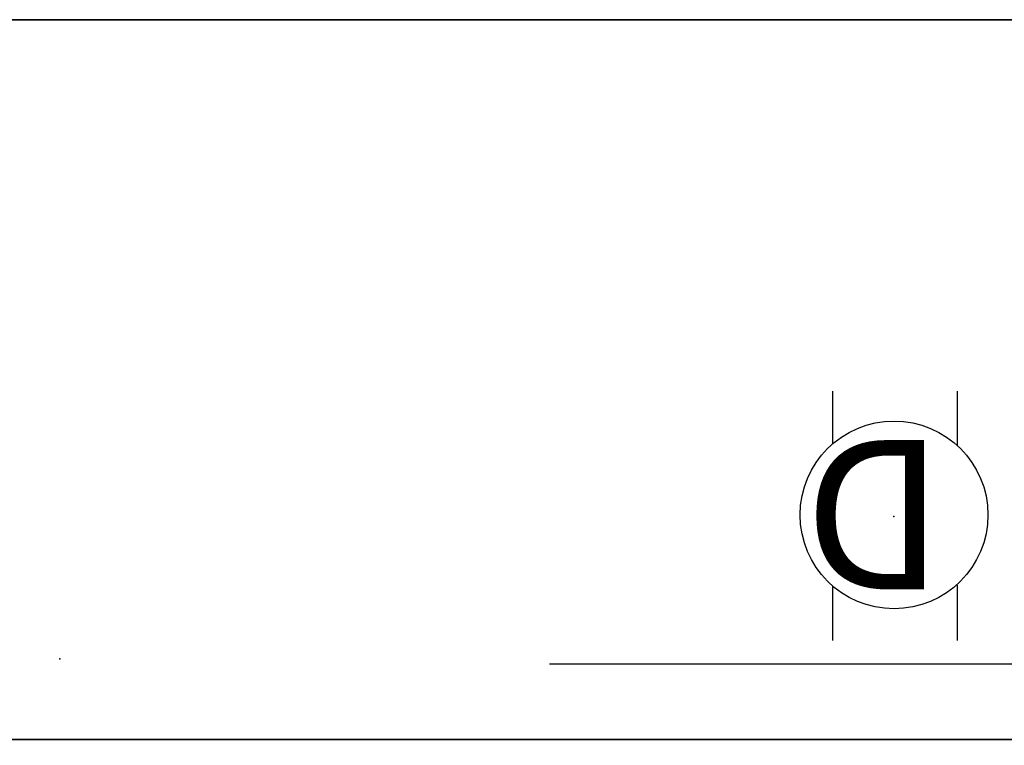
# Model space of a CAD drawing. Units: inches. Extents: x -2 to 145, y -6 to 147.
# Drawn here: x 92 to 124, y 76 to 99 of the extents above; entities that cross this region are included whole.
import ezdxf

# ---------------------------------------------------------------- set-up
doc = ezdxf.new("R2010")
doc.units = ezdxf.units.IN
doc.header["$MEASUREMENT"] = 0
for name, color, linetype in [('ELEC', 1, 'Continuous'), ('STORAGE', 4, 'Continuous'), ('STORAGE-SUPPORT', 4, 'Continuous'), ('WKSURF-LAM', 6, 'Continuous'), ('WKSURF-TOPEDGE', 6, 'Continuous')]:
    doc.layers.add(name, color=color, linetype=linetype)
doc.styles.get("Standard").update_dxf_attribs({"font": 'arial.ttf'})

# ---------------------------------------------------------------- blocks, each defined once
blk = doc.blocks.new('VFT152_36_0P')
at = {"layer": 'ELEC'}
blk.add_line((1, 6.5), (35, 6.5), dxfattribs=at)
blk = doc.blocks.new('VFTS10_2472LF_0T')
at = {"layer": 'WKSURF-LAM'}
for points in [[(71.94, -1, -1.165), (71.94, -24, -1.165), (0.06, -24, -1.165), (0.06, -1, -1.165)], [(71.94, -1), (0.06, -1), (0.06, -24), (71.94, -24)]]:
    blk.add_3dface(points, dxfattribs=at)
at = {"layer": 'WKSURF-TOPEDGE'}
for points in [[(0.06, -1), (71.94, -1), (71.94, -1, -1.165), (0.06, -1, -1.165)], [(0.06, -24, -1.165), (71.94, -24, -1.165), (71.94, -24), (0.06, -24)]]:
    blk.add_3dface(points, dxfattribs=at)
blk = doc.blocks.new('vft298_m_0t')
at = {"layer": 'STORAGE'}
for p in [(0, 0), (23, 0)]:
    blk.add_point(p, dxfattribs=at)
at = {"layer": 'STORAGE-SUPPORT'}
for points in [[(2.8, -8.452, 27.835), (7.7, -8.452, 27.835), (7.7, -8.452, 27.664), (2.8, -8.452, 27.664)], [(2.8, -8.452, 27.664), (2.8, -13.352, 27.664), (2.8, -13.352, 27.835), (2.8, -8.452, 27.835)], [(7.7, -8.452, 27.664), (7.7, -8.452, 27.835), (7.7, -13.352, 27.835), (7.7, -13.352, 27.664)], [(15.2949, -8.452, 27.835), (20.1949, -8.452, 27.835), (20.1949, -8.452, 27.664), (15.2949, -8.452, 27.664)], [(15.2949, -8.452, 27.664), (15.2949, -13.352, 27.664), (15.2949, -13.352, 27.835), (15.2949, -8.452, 27.835)], [(20.1949, -8.452, 27.664), (20.1949, -8.452, 27.835), (20.1949, -13.352, 27.835), (20.1949, -13.352, 27.664)], [(3.6132, -9.902, 22.255), (3.6132, -9.902, 27.664), (3.5132, -10.002, 27.664), (3.5132, -10.002, 22.255)], [(3.5132, -10.002, 22.255), (3.5132, -10.002, 27.664), (3.5132, -11.802, 27.664), (3.5132, -11.802, 22.255)], [(3.6132, -9.902, 22.255), (19.3841, -9.902, 22.255), (19.3841, -9.902, 27.664), (3.6132, -9.902, 27.664)], [(19.3841, -9.902, 22.255), (19.4841, -10.002, 22.255), (19.4841, -10.002, 27.664), (19.3841, -9.902, 27.664)], [(19.4841, -11.802, 27.664), (19.4841, -10.002, 27.664), (19.4841, -10.002, 22.255), (19.4841, -11.802, 22.255)], [(3.6132, -11.902, 22.255), (3.5132, -11.802, 22.255), (3.5132, -11.802, 27.664), (3.6132, -11.902, 27.664)], [(19.3841, -11.902, 27.664), (19.3841, -11.902, 22.255), (3.6132, -11.902, 22.255), (3.6132, -11.902, 27.664)], [(19.4841, -11.802, 27.664), (19.4841, -11.802, 22.255), (19.3841, -11.902, 22.255), (19.3841, -11.902, 27.664)], [(7.7, -13.352, 27.835), (2.8, -13.352, 27.835), (2.8, -13.352, 27.664), (7.7, -13.352, 27.664)], [(20.1949, -13.352, 27.835), (15.2949, -13.352, 27.835), (15.2949, -13.352, 27.664), (20.1949, -13.352, 27.664)]]:
    blk.add_3dface(points, dxfattribs=at)
for points, invisible_edges in [([(7.7, -13.352, 27.835), (7.7, -8.452, 27.835), (2.8, -8.452, 27.835), (2.8, -13.352, 27.835)], 2), ([(7.7, -8.452, 27.664), (7.7, -13.352, 27.664), (2.8, -13.352, 27.664), (2.8, -8.452, 27.664)], 8), ([(20.1949, -13.352, 27.835), (20.1949, -8.452, 27.835), (15.2949, -8.452, 27.835), (15.2949, -13.352, 27.835)], 2), ([(20.1949, -8.452, 27.664), (20.1949, -13.352, 27.664), (15.2949, -13.352, 27.664), (15.2949, -8.452, 27.664)], 8), ([(3.5132, -10.002, 22.255), (3.6132, -9.902, 22.255), (3.6132, -11.902, 22.255), (3.5132, -11.802, 22.255)], 2), ([(19.3841, -9.902, 22.255), (19.3841, -11.902, 22.255), (3.6132, -11.902, 22.255), (3.6132, -9.902, 22.255)], 5), ([(19.3841, -9.902, 22.255), (19.4841, -10.002, 22.255), (19.4841, -11.802, 22.255), (19.3841, -11.902, 22.255)], 8)]:
    blk.add_3dface(points, dxfattribs=dict(at, invisible_edges=invisible_edges))
blk = doc.blocks.new('VFT155_DN_0P')
at = {"layer": 'ELEC', "linetype": 'Continuous'}
for p, q in [((-2.019386, 2.198798), (-2.019386, 3.964442)), ((1.949386, 3.964442), (1.949386, 2.214458)), ((-2.019386, -4.004314), (-2.019386, -2.25433)), ((1.949386, -2.316814), (1.949386, -4.004314))]:
    blk.add_line(p, q, dxfattribs=at)
blk.add_circle((-0.003758, -0.051202), 3, dxfattribs=at)
at = {"layer": 'ELEC'}
blk.add_point((0, 0), dxfattribs=at)
blk.add_text('D', height=4.771908, dxfattribs=at).set_placement((-1.615139, -2.44183))

msp = doc.modelspace()

# ---------------------------------------------------------------- block references
at = {"rotation": 180}
for name, p in [('VFTS10_2472LF_0T', (144.375, 75.08, 28.75)), ('VFT155_DN_0P', (120.385, 83.204))]:
    msp.add_blockref(name, p, dxfattribs=at)
for name, p in [('VFT152_36_0P', (108.375, 72)), ('vft298_m_0t', (70.729, 78.655, 0))]:
    msp.add_blockref(name, p)

doc.saveas('drawing.dxf')
